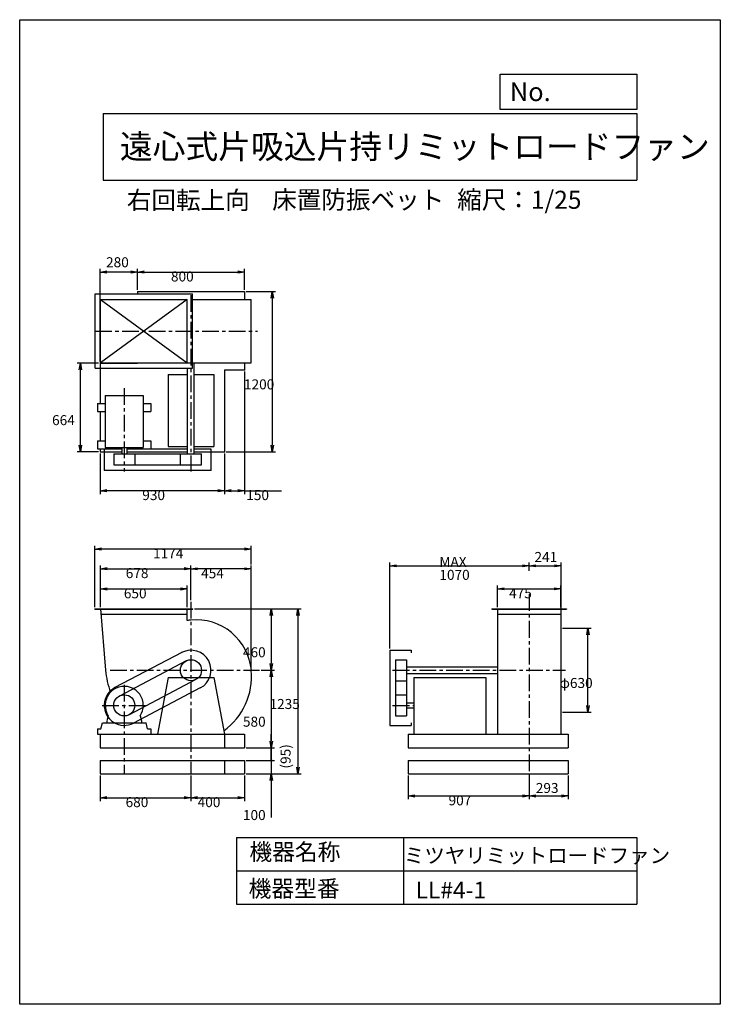
# Model space of a CAD drawing. Extents: x 0 to 5250, y 0 to 7375.
import ezdxf

# ---------------------------------------------------------------- set-up
doc = ezdxf.new("R2010")
doc.units = 0
doc.header["$LTSCALE"] = 100
doc.linetypes.add('CENTER', pattern=[2, 1.25, -0.25, 0.25, -0.25])
doc.layers.get('0').update_dxf_attribs({"linetype": 'CONTINUOUS'})
doc.layers.get('DEFPOINTS').update_dxf_attribs({"linetype": 'CONTINUOUS'})
for name, color, linetype in [('1', 4, 'CONTINUOUS'), ('2', 3, 'CENTER'), ('3', 2, 'CONTINUOUS'), ('4', 7, 'CONTINUOUS')]:
    doc.layers.add(name, color=color, linetype=linetype)
doc.styles.get("Standard").update_dxf_attribs({"font": 'simplex.shx', "bigfont": 'extfont.shx'})
doc.dimstyles.get("Standard").update_dxf_attribs({"dimtxt": 2.5, "dimasz": 2.5, "dimexe": 1.25, "dimexo": 0.625, "dimtad": 1, "dimcen": 2.5, "dimazin": 3, "dimtfac": 1, "dimtmove": 0, "dimatfit": 3})

# ---------------------------------------------------------------- blocks, each defined once
blk = doc.blocks.new('_OPEN')
at = {"color": 0, "linetype": 'BYBLOCK'}
for p, q in [((-1, 0.17), (0, 0)), ((0, 0), (-1, -0.17)), ((0, 0), (-1, 0))]:
    blk.add_line(p, q, dxfattribs=at)
blk = doc.blocks.new('*D0')
at = {"layer": '3', "color": 0}
for p, q in [((563.6, 2974.7), (563.6, 3435.1)), ((1685.4, 3410.1), (613.6, 3410.1)), ((1735.4, 3294.1), (1735.4, 3435.1))]:
    blk.add_line(p, q, dxfattribs=at)
at = {"layer": 'DEFPOINTS', "color": 0}
for p in [(563.6, 3410.1), (1735.4, 3281.6), (563.6, 2962.2)]:
    blk.add_point(p, dxfattribs=at)
at = {"layer": '3', "color": 0, "xscale": 50, "yscale": 50, "zscale": 50, "rotation": 180}
blk.add_blockref('_OPEN', (563.6, 3410.1), dxfattribs=at)
at = {"layer": '3', "color": 0, "xscale": 50, "yscale": 50, "zscale": 50}
blk.add_blockref('_OPEN', (1735.4, 3410.1), dxfattribs=at)
at = {"layer": '3', "color": 0}
blk.add_text('1174', height=75, dxfattribs=at).set_placement((999.5, 3339.8))
blk = doc.blocks.new('*D1')
at = {"layer": '3', "color": 0}
for p, q in [((605.6, 2974.7), (605.6, 3287.6)), ((655.6, 3262.6), (1233.6, 3262.6)), ((1283.6, 3028.3), (1283.6, 3287.6))]:
    blk.add_line(p, q, dxfattribs=at)
at = {"layer": 'DEFPOINTS', "color": 0}
for p in [(1283.6, 3262.6), (605.6, 2962.2), (1283.6, 3015.8)]:
    blk.add_point(p, dxfattribs=at)
at = {"layer": '3', "color": 0, "xscale": 50, "yscale": 50, "zscale": 50, "rotation": 180}
blk.add_blockref('_OPEN', (605.6, 3262.6), dxfattribs=at)
at = {"layer": '3', "color": 0, "xscale": 50, "yscale": 50, "zscale": 50}
blk.add_blockref('_OPEN', (1283.6, 3262.6), dxfattribs=at)
at = {"layer": '3', "color": 0}
blk.add_text('678', height=75, dxfattribs=at).set_placement((794.6, 3192.4))
blk = doc.blocks.new('*D2')
at = {"layer": '3', "color": 0}
for p, q in [((605.6, 2974.7), (605.6, 3136.1)), ((655.6, 3111.1), (1205.6, 3111.1)), ((1255.6, 2974.7), (1255.6, 3136.1))]:
    blk.add_line(p, q, dxfattribs=at)
at = {"layer": 'DEFPOINTS', "color": 0}
for p in [(1255.6, 3111.1), (605.6, 2962.2), (1255.6, 2962.2)]:
    blk.add_point(p, dxfattribs=at)
at = {"layer": '3', "color": 0, "xscale": 50, "yscale": 50, "zscale": 50, "rotation": 180}
blk.add_blockref('_OPEN', (605.6, 3111.1), dxfattribs=at)
at = {"layer": '3', "color": 0, "xscale": 50, "yscale": 50, "zscale": 50}
blk.add_blockref('_OPEN', (1255.6, 3111.1), dxfattribs=at)
at = {"layer": '3', "color": 0}
blk.add_text('650', height=75, dxfattribs=at).set_placement((780.6, 3040.8))
blk = doc.blocks.new('*D3')
at = {"layer": '3', "color": 0}
for p, q in [((603.6, 1714.7), (603.6, 1522)), ((1283.6, 1714.7), (1283.6, 1522)), ((653.6, 1547), (1233.6, 1547))]:
    blk.add_line(p, q, dxfattribs=at)
at = {"layer": 'DEFPOINTS', "color": 0}
for p in [(603.6, 1727.2), (1283.6, 1727.2), (1283.6, 1547)]:
    blk.add_point(p, dxfattribs=at)
at = {"layer": '3', "color": 0, "xscale": 50, "yscale": 50, "zscale": 50, "rotation": 180}
blk.add_blockref('_OPEN', (603.6, 1547), dxfattribs=at)
at = {"layer": '3', "color": 0, "xscale": 50, "yscale": 50, "zscale": 50}
blk.add_blockref('_OPEN', (1283.6, 1547), dxfattribs=at)
at = {"layer": '3', "color": 0}
blk.add_text('680', height=75, dxfattribs=at).set_placement((793.6, 1476.8))
blk = doc.blocks.new('*D4')
at = {"layer": '3', "color": 0}
for p, q in [((1310.6, 2962.2), (2109.6, 2962.2)), ((2084.6, 2912.2), (2084.6, 1777.2)), ((1696.1, 1727.2), (2109.6, 1727.2))]:
    blk.add_line(p, q, dxfattribs=at)
at = {"layer": 'DEFPOINTS', "color": 0}
for p in [(1298.1, 2962.2), (1683.6, 1727.2), (2084.6, 1727.2)]:
    blk.add_point(p, dxfattribs=at)
at = {"layer": '3', "color": 0, "xscale": 50, "yscale": 50, "zscale": 50}
for p, rotation in [((2084.6, 2962.2), 90), ((2084.6, 1727.2), 270)]:
    blk.add_blockref('_OPEN', p, dxfattribs=dict(at, rotation=rotation))
at = {"layer": '3', "color": 0}
blk.add_text('1235', height=75, dxfattribs=at).set_placement((1872.1, 2211.9))
blk = doc.blocks.new('*D5')
at = {"layer": '3', "color": 0}
for p, q in [((1809.8, 2502.2), (1910.4, 2502.2)), ((1885.4, 2452.2), (1885.4, 1972.2)), ((1696.1, 1922.2), (1910.4, 1922.2))]:
    blk.add_line(p, q, dxfattribs=at)
at = {"layer": 'DEFPOINTS', "color": 0}
for p in [(1797.3, 2502.2), (1683.6, 1922.2), (1885.4, 1922.2)]:
    blk.add_point(p, dxfattribs=at)
at = {"layer": '3', "color": 0, "xscale": 50, "yscale": 50, "zscale": 50}
for p, rotation in [((1885.4, 2502.2), 90), ((1885.4, 1922.2), 270)]:
    blk.add_blockref('_OPEN', p, dxfattribs=dict(at, rotation=rotation))
at = {"layer": '3', "color": 0}
blk.add_text('580', height=75, dxfattribs=at).set_placement((1672.9, 2079.4))
blk = doc.blocks.new('*D6')
at = {"layer": '3', "color": 0}
for p, q in [((1283.6, 1714.7), (1283.6, 1522)), ((1683.6, 1714.7), (1683.6, 1522)), ((1333.6, 1547), (1633.6, 1547))]:
    blk.add_line(p, q, dxfattribs=at)
at = {"layer": 'DEFPOINTS', "color": 0}
for p in [(1283.6, 1727.2), (1683.6, 1727.2), (1683.6, 1547)]:
    blk.add_point(p, dxfattribs=at)
at = {"layer": '3', "color": 0, "xscale": 50, "yscale": 50, "zscale": 50, "rotation": 180}
blk.add_blockref('_OPEN', (1283.6, 1547), dxfattribs=at)
at = {"layer": '3', "color": 0, "xscale": 50, "yscale": 50, "zscale": 50}
blk.add_blockref('_OPEN', (1683.6, 1547), dxfattribs=at)
at = {"layer": '3', "color": 0}
blk.add_text('400', height=75, dxfattribs=at).set_placement((1333.6, 1476.8))
blk = doc.blocks.new('*D7')
at = {"layer": '3', "color": 0}
for p, q in [((1283.6, 3028.3), (1283.6, 3286.6)), ((1685.4, 3261.6), (1333.6, 3261.6)), ((1735.4, 2514.7), (1735.4, 3286.6))]:
    blk.add_line(p, q, dxfattribs=at)
at = {"layer": 'DEFPOINTS', "color": 0}
for p in [(1283.6, 3261.6), (1283.6, 3015.8), (1735.4, 2502.2)]:
    blk.add_point(p, dxfattribs=at)
at = {"layer": '3', "color": 0, "xscale": 50, "yscale": 50, "zscale": 50, "rotation": 180}
blk.add_blockref('_OPEN', (1283.6, 3261.6), dxfattribs=at)
at = {"layer": '3', "color": 0, "xscale": 50, "yscale": 50, "zscale": 50}
blk.add_blockref('_OPEN', (1735.4, 3261.6), dxfattribs=at)
at = {"layer": '3', "color": 0}
blk.add_text('454', height=75, dxfattribs=at).set_placement((1359.5, 3191.4))
blk = doc.blocks.new('*D8')
at = {"layer": '3', "color": 0}
for p, q in [((1310.6, 2962.2), (1910.4, 2962.2)), ((1885.4, 2912.2), (1885.4, 2552.2)), ((1809.8, 2502.2), (1910.4, 2502.2))]:
    blk.add_line(p, q, dxfattribs=at)
at = {"layer": 'DEFPOINTS', "color": 0}
for p in [(1298.1, 2962.2), (1797.3, 2502.2), (1885.4, 2502.2)]:
    blk.add_point(p, dxfattribs=at)
at = {"layer": '3', "color": 0, "xscale": 50, "yscale": 50, "zscale": 50}
for p, rotation in [((1885.4, 2962.2), 90), ((1885.4, 2502.2), 270)]:
    blk.add_blockref('_OPEN', p, dxfattribs=dict(at, rotation=rotation))
at = {"layer": '3', "color": 0}
blk.add_text('460', height=75, dxfattribs=at).set_placement((1672.9, 2599.4))
blk = doc.blocks.new('*D9')
at = {"layer": '3', "color": 0}
for p, q in [((603.6, 4126.4), (603.6, 3822)), ((1533.6, 4126.4), (1533.6, 3822)), ((1483.6, 3847), (653.6, 3847))]:
    blk.add_line(p, q, dxfattribs=at)
at = {"layer": 'DEFPOINTS', "color": 0}
for p in [(603.6, 4138.9), (1533.6, 4138.9), (603.6, 3847)]:
    blk.add_point(p, dxfattribs=at)
at = {"layer": '3', "color": 0, "xscale": 50, "yscale": 50, "zscale": 50, "rotation": 180}
blk.add_blockref('_OPEN', (603.6, 3847), dxfattribs=at)
at = {"layer": '3', "color": 0, "xscale": 50, "yscale": 50, "zscale": 50}
blk.add_blockref('_OPEN', (1533.6, 3847), dxfattribs=at)
at = {"layer": '3', "color": 0}
blk.add_text('930', height=75, dxfattribs=at).set_placement((918.6, 3776.7))
blk = doc.blocks.new('*D10')
at = {"layer": '3', "color": 0}
for p, q in [((883.6, 5351.4), (883.6, 5509.4)), ((933.6, 5484.4), (1633.6, 5484.4)), ((1683.6, 5351.4), (1683.6, 5509.4))]:
    blk.add_line(p, q, dxfattribs=at)
at = {"layer": 'DEFPOINTS', "color": 0}
for p in [(1683.6, 5484.4), (883.6, 5338.9), (1683.6, 5338.9)]:
    blk.add_point(p, dxfattribs=at)
at = {"layer": '3', "color": 0, "xscale": 50, "yscale": 50, "zscale": 50, "rotation": 180}
blk.add_blockref('_OPEN', (883.6, 5484.4), dxfattribs=at)
at = {"layer": '3', "color": 0, "xscale": 50, "yscale": 50, "zscale": 50}
blk.add_blockref('_OPEN', (1683.6, 5484.4), dxfattribs=at)
at = {"layer": '3', "color": 0}
blk.add_text('800', height=75, dxfattribs=at).set_placement((1133.6, 5414.2))
blk = doc.blocks.new('*D11')
at = {"layer": '3', "color": 0}
for p, q in [((591.1, 4802.9), (430.2, 4802.9)), ((455.2, 4188.9), (455.2, 4752.9)), ((591.1, 4138.9), (430.2, 4138.9))]:
    blk.add_line(p, q, dxfattribs=at)
at = {"layer": 'DEFPOINTS', "color": 0}
for p in [(455.2, 4802.9), (603.6, 4802.9), (603.6, 4138.9)]:
    blk.add_point(p, dxfattribs=at)
at = {"layer": '3', "color": 0, "xscale": 50, "yscale": 50, "zscale": 50}
for p, rotation in [((455.2, 4802.9), 90), ((455.2, 4138.9), 270)]:
    blk.add_blockref('_OPEN', p, dxfattribs=dict(at, rotation=rotation))
at = {"layer": '3', "color": 0}
blk.add_text('664', height=75, dxfattribs=at).set_placement((242.7, 4338.1))
blk = doc.blocks.new('*D12')
at = {"color": 0, "linetype": 'BYBLOCK'}
for p, q in [((603.6, 4815.4), (603.6, 5509.4)), ((833.6, 5484.4), (653.6, 5484.4)), ((883.6, 5351.4), (883.6, 5509.4))]:
    blk.add_line(p, q, dxfattribs=at)
at = {"layer": 'DEFPOINTS', "color": 0, "linetype": 'BYBLOCK'}
for p in [(603.6, 5484.4), (883.6, 5338.9), (603.6, 4802.9)]:
    blk.add_point(p, dxfattribs=at)
at = {"color": 0, "linetype": 'BYBLOCK', "xscale": 50, "yscale": 50, "zscale": 50, "rotation": 180}
blk.add_blockref('_OPEN', (603.6, 5484.4), dxfattribs=at)
at = {"color": 0, "linetype": 'BYBLOCK', "xscale": 50, "yscale": 50, "zscale": 50}
blk.add_blockref('_OPEN', (883.6, 5484.4), dxfattribs=at)
at = {"layer": '1', "color": 0}
blk.add_text('280', height=75, dxfattribs=at).set_placement((647.2, 5520.7))
blk = doc.blocks.new('*D13')
at = {"layer": '3', "color": 0}
for p, q in [((1696.1, 5338.9), (1918.1, 5338.9)), ((1893.1, 5288.9), (1893.1, 4188.9)), ((1546.1, 4138.9), (1918.1, 4138.9))]:
    blk.add_line(p, q, dxfattribs=at)
at = {"layer": 'DEFPOINTS', "color": 0}
for p in [(1683.6, 5338.9), (1533.6, 4138.9), (1893.1, 4138.9)]:
    blk.add_point(p, dxfattribs=at)
at = {"layer": '3', "color": 0, "xscale": 50, "yscale": 50, "zscale": 50}
for p, rotation in [((1893.1, 5338.9), 90), ((1893.1, 4138.9), 270)]:
    blk.add_blockref('_OPEN', p, dxfattribs=dict(at, rotation=rotation))
at = {"layer": '3', "color": 0}
blk.add_text('1200', height=75, dxfattribs=at).set_placement((1680.6, 4606.1))
blk = doc.blocks.new('*D14')
at = {"layer": '3', "color": 0}
for p, q in [((1683.6, 4740.4), (1683.6, 3822)), ((1533.6, 4126.4), (1533.6, 3822)), ((1583.6, 3847), (1633.6, 3847)), ((1683.6, 3847), (1962.2, 3847))]:
    blk.add_line(p, q, dxfattribs=at)
at = {"layer": 'DEFPOINTS', "color": 0}
for p in [(1683.6, 4752.9), (1533.6, 4138.9), (1683.6, 3847)]:
    blk.add_point(p, dxfattribs=at)
at = {"layer": '3', "color": 0, "xscale": 50, "yscale": 50, "zscale": 50, "rotation": 180}
blk.add_blockref('_OPEN', (1533.6, 3847), dxfattribs=at)
at = {"layer": '3', "color": 0, "xscale": 50, "yscale": 50, "zscale": 50}
blk.add_blockref('_OPEN', (1683.6, 3847), dxfattribs=at)
at = {"layer": '3', "color": 0}
blk.add_text('150', height=75, dxfattribs=at).set_placement((1697.9, 3776.7))
blk = doc.blocks.new('*D15')
at = {"layer": '3', "color": 0}
for p, q in [((2772.4, 2664.7), (2772.4, 3309.4)), ((2822.4, 3284.4), (3767.4, 3284.4)), ((3817.4, 3247.1), (3817.4, 3309.4))]:
    blk.add_line(p, q, dxfattribs=at)
at = {"layer": 'DEFPOINTS', "color": 0}
for p in [(3817.4, 3284.4), (3817.4, 3234.6), (2772.4, 2652.2)]:
    blk.add_point(p, dxfattribs=at)
at = {"layer": '3', "color": 0, "xscale": 50, "yscale": 50, "zscale": 50, "rotation": 180}
blk.add_blockref('_OPEN', (2772.4, 3284.4), dxfattribs=at)
at = {"layer": '3', "color": 0, "xscale": 50, "yscale": 50, "zscale": 50}
blk.add_blockref('_OPEN', (3817.4, 3284.4), dxfattribs=at)
at = {"layer": '3', "color": 0}
for s, p in [('MAX', (3144.9, 3276.6)), ('1070', (3144.9, 3179.1))]:
    blk.add_text(s, height=75, dxfattribs=at).set_placement(p)
blk = doc.blocks.new('*D16')
at = {"layer": '3', "color": 0}
for p, q in [((2910.4, 1714.7), (2910.4, 1535.4)), ((3817.4, 1714.7), (3817.4, 1535.4)), ((2960.4, 1560.4), (3767.4, 1560.4))]:
    blk.add_line(p, q, dxfattribs=at)
at = {"layer": 'DEFPOINTS', "color": 0}
for p in [(2910.4, 1727.2), (3817.4, 1727.2), (3817.4, 1560.4)]:
    blk.add_point(p, dxfattribs=at)
at = {"layer": '3', "color": 0, "xscale": 50, "yscale": 50, "zscale": 50, "rotation": 180}
blk.add_blockref('_OPEN', (2910.4, 1560.4), dxfattribs=at)
at = {"layer": '3', "color": 0, "xscale": 50, "yscale": 50, "zscale": 50}
blk.add_blockref('_OPEN', (3817.4, 1560.4), dxfattribs=at)
at = {"layer": '3', "color": 0}
blk.add_text('907', height=75, dxfattribs=at).set_placement((3213.9, 1490.1))
blk = doc.blocks.new('*D17')
at = {"layer": '3', "color": 0}
for p, q in [((4067.4, 2817.2), (4282.9, 2817.2)), ((4257.9, 2237.2), (4257.9, 2767.2)), ((4067.4, 2187.2), (4282.9, 2187.2))]:
    blk.add_line(p, q, dxfattribs=at)
at = {"layer": 'DEFPOINTS', "color": 0}
for p in [(4054.9, 2817.2), (4257.9, 2817.2), (4054.9, 2187.2)]:
    blk.add_point(p, dxfattribs=at)
at = {"layer": '3', "color": 0, "xscale": 50, "yscale": 50, "zscale": 50}
for p, rotation in [((4257.9, 2817.2), 90), ((4257.9, 2187.2), 270)]:
    blk.add_blockref('_OPEN', p, dxfattribs=dict(at, rotation=rotation))
at = {"layer": '3', "color": 0}
blk.add_text('φ630', height=75, dxfattribs=at).set_placement((4045.4, 2369.4))
blk = doc.blocks.new('*D18')
at = {"color": 0, "linetype": 'BYBLOCK'}
for p, q in [((3817.4, 1771.7), (3817.4, 1592.4)), ((4110.4, 1771.7), (4110.4, 1592.4)), ((3867.4, 1617.4), (4060.4, 1617.4))]:
    blk.add_line(p, q, dxfattribs=at)
at = {"layer": 'DEFPOINTS', "color": 0, "linetype": 'BYBLOCK'}
for p in [(3817.4, 1784.2), (4110.4, 1784.2), (4110.4, 1617.4)]:
    blk.add_point(p, dxfattribs=at)
at = {"color": 0, "linetype": 'BYBLOCK', "xscale": 50, "yscale": 50, "zscale": 50, "rotation": 180}
blk.add_blockref('_OPEN', (3817.4, 1617.4), dxfattribs=at)
at = {"color": 0, "linetype": 'BYBLOCK', "xscale": 50, "yscale": 50, "zscale": 50}
blk.add_blockref('_OPEN', (4110.4, 1617.4), dxfattribs=at)
at = {"layer": '1', "color": 0}
blk.add_text('293', height=75, dxfattribs=at).set_placement((3867.4, 1639.8))
blk = doc.blocks.new('*D19')
at = {"layer": '3', "color": 0}
for p, q in [((3579.9, 2974.7), (3579.9, 3137.1)), ((3629.9, 3112.1), (4004.9, 3112.1)), ((4054.9, 2974.7), (4054.9, 3137.1))]:
    blk.add_line(p, q, dxfattribs=at)
at = {"layer": 'DEFPOINTS', "color": 0}
for p in [(4054.9, 3112.1), (3579.9, 2962.2), (4054.9, 2962.2)]:
    blk.add_point(p, dxfattribs=at)
at = {"layer": '3', "color": 0, "xscale": 50, "yscale": 50, "zscale": 50, "rotation": 180}
blk.add_blockref('_OPEN', (3579.9, 3112.1), dxfattribs=at)
at = {"layer": '3', "color": 0, "xscale": 50, "yscale": 50, "zscale": 50}
blk.add_blockref('_OPEN', (4054.9, 3112.1), dxfattribs=at)
at = {"layer": '3', "color": 0}
blk.add_text('475', height=75, dxfattribs=at).set_placement((3667.4, 3041.8))
blk = doc.blocks.new('_DOT')
at = {"color": 0, "linetype": 'BYBLOCK'}
blk.add_line((0, 0), (-1, 0), dxfattribs=at)
at = {"color": 0, "linetype": 'BYBLOCK', "const_width": 0.167}
blk.add_lwpolyline([(-0.08, 0, 1), (0.08, 0, 1)], format="xyb", close=True, dxfattribs=at)
blk = doc.blocks.new('*D21')
at = {"layer": '3', "color": 0}
for p, q in [((1885.4, 1877.2), (1885.4, 1927.2)), ((1696.1, 1827.2), (1910.4, 1827.2)), ((1885.4, 1827.2), (1885.4, 1727.2)), ((1696.1, 1727.2), (1910.4, 1727.2)), ((1885.4, 1677.2), (1885.4, 1398.6))]:
    blk.add_line(p, q, dxfattribs=at)
at = {"layer": 'DEFPOINTS', "color": 0}
for p in [(1683.6, 1827.2), (1683.6, 1727.2), (1885.4, 1727.2)]:
    blk.add_point(p, dxfattribs=at)
at = {"layer": '3', "color": 0, "xscale": 50, "yscale": 50, "zscale": 50}
for name, p, rotation in [('_DOT', (1885.4, 1827.2), 270), ('_OPEN', (1885.4, 1727.2), 90)]:
    blk.add_blockref(name, p, dxfattribs=dict(at, rotation=rotation))
at = {"layer": '3', "color": 0}
blk.add_text('100', height=75, dxfattribs=at).set_placement((1672.9, 1380.1))
blk = doc.blocks.new('*D23')
at = {"color": 0, "linetype": 'BYBLOCK'}
for p, q in [((1885.4, 1972.2), (1885.4, 2022.2)), ((1885.4, 1922.2), (1885.4, 1827.2)), ((1696.1, 1827.2), (1910.4, 1827.2)), ((1885.4, 1777.2), (1885.4, 1727.2))]:
    blk.add_line(p, q, dxfattribs=at)
at = {"layer": 'DEFPOINTS', "color": 0, "linetype": 'BYBLOCK'}
for p in [(1683.6, 1922.2), (1683.6, 1827.2), (1885.4, 1827.2)]:
    blk.add_point(p, dxfattribs=at)
at = {"color": 0, "linetype": 'BYBLOCK', "xscale": 50, "yscale": 50, "zscale": 50}
for name, p, rotation in [('_OPEN', (1885.4, 1922.2), 270), ('_DOT', (1885.4, 1827.2), 90)]:
    blk.add_blockref(name, p, dxfattribs=dict(at, rotation=rotation))
at = {"layer": '1', "color": 0}
blk.add_text('(95)', height=75, rotation=90, dxfattribs=at).set_placement((2030.1, 1765.7))
blk = doc.blocks.new('*D24')
at = {"color": 0, "linetype": 'BYBLOCK'}
for p, q in [((3867.4, 3284.4), (4008.4, 3284.4)), ((4058.4, 2830.4), (4058.4, 3309.4))]:
    blk.add_line(p, q, dxfattribs=at)
at = {"layer": 'DEFPOINTS', "color": 0, "linetype": 'BYBLOCK'}
for p in [(4058.4, 3284.4), (3817.4, 3234.6), (4058.4, 2817.9)]:
    blk.add_point(p, dxfattribs=at)
at = {"color": 0, "linetype": 'BYBLOCK', "xscale": 50, "yscale": 50, "zscale": 50, "rotation": 180}
blk.add_blockref('_OPEN', (3817.4, 3284.4), dxfattribs=at)
at = {"color": 0, "linetype": 'BYBLOCK', "xscale": 50, "yscale": 50, "zscale": 50}
blk.add_blockref('_OPEN', (4058.4, 3284.4), dxfattribs=at)
at = {"layer": '1', "color": 0}
blk.add_text('241', height=75, dxfattribs=at).set_placement((3857.5, 3313.2))

msp = doc.modelspace()

# ---------------------------------------------------------------- linework, layer by layer
at = {"layer": '1'}
for p, q in [((565.6, 5320.4), (1295.6, 5320.4)), ((565.6, 4765.4), (565.6, 5320.4)), ((883.6, 5338.9), (1683.6, 5338.9)), ((883.6, 5338.9), (883.6, 5320.4)), ((1295.6, 4765.4), (1295.6, 5320.4)), ((1683.6, 5338.9), (1683.6, 5280.4)), ((1255.6, 5280.4), (605.6, 4805.4)), ((605.6, 5280.4), (1255.6, 4805.4)), ((605.6, 5280.4), (1255.6, 5280.4)), ((605.6, 4805.4), (605.6, 5280.4)), ((1255.6, 4805.4), (1255.6, 5280.4)), ((1295.6, 5280.4), (1735.4, 5280.4)), ((1735.4, 4805.4), (1735.4, 5280.4)), ((603.6, 4802.9), (603.6, 4500.9)), ((603.6, 4802.9), (883.6, 4802.9)), ((605.6, 4805.4), (1735.4, 4805.4)), ((883.6, 4805.4), (883.6, 4802.9)), ((1308.6, 4122.9), (1308.6, 4805.4)), ((1683.6, 4805.4), (1683.6, 4752.9)), ((565.6, 4765.4), (1295.6, 4765.4)), ((1258.6, 4122.9), (1258.6, 4765.4)), ((1533.6, 4752.9), (1533.6, 4138.9)), ((1533.6, 4752.9), (1683.6, 4752.9)), ((1113.6, 4717.9), (1258.6, 4717.9)), ((1113.6, 4717.9), (1113.6, 4177.9)), ((1308.6, 4717.9), (1453.6, 4717.9)), ((1453.6, 4717.9), (1453.6, 4177.9)), ((583.6, 4500.9), (583.6, 4440.9)), ((583.6, 4500.9), (641.1, 4500.9)), ((641.1, 4559.9), (926.1, 4559.9)), ((641.1, 4559.9), (641.1, 4169.9)), ((926.1, 4559.9), (926.1, 4169.9)), ((926.1, 4500.9), (983.6, 4500.9)), ((983.6, 4500.9), (983.6, 4440.9)), ((583.6, 4440.9), (641.1, 4440.9)), ((603.6, 4440.9), (603.6, 4220.9)), ((926.1, 4440.9), (983.6, 4440.9)), ((583.6, 4220.9), (641.1, 4220.9)), ((583.6, 4220.9), (583.6, 4160.9)), ((926.1, 4220.9), (983.6, 4220.9)), ((983.6, 4220.9), (983.6, 4160.9)), ((583.6, 4160.9), (764.6, 4160.9)), ((603.6, 4160.9), (603.6, 4138.9)), ((603.6, 4138.9), (764.6, 4138.9)), ((633.6, 4157.9), (633.6, 3997.9)), ((764.6, 4157.9), (633.6, 4157.9)), ((641.1, 4169.9), (926.1, 4169.9)), ((764.6, 4169.9), (764.6, 4122.9)), ((802.6, 4169.9), (802.6, 4122.9)), ((802.6, 4160.9), (983.6, 4160.9)), ((1258.6, 4157.9), (802.6, 4157.9)), ((802.6, 4138.9), (1258.6, 4138.9)), ((1113.6, 4177.9), (1258.6, 4177.9)), ((1308.6, 4177.9), (1453.6, 4177.9)), ((1433.6, 4157.9), (1308.6, 4157.9)), ((1308.6, 4138.9), (1533.6, 4138.9)), ((1433.6, 3997.9), (1433.6, 4157.9)), ((704.6, 4122.9), (1362.6, 4122.9)), ((704.6, 4122.9), (704.6, 4040.9)), ((862.6, 4122.9), (862.6, 4040.9)), ((1204.6, 4040.9), (1204.6, 4122.9)), ((1362.6, 4040.9), (1362.6, 4122.9)), ((1433.6, 3997.9), (633.6, 3997.9)), ((704.6, 4040.9), (1362.6, 4040.9)), ((563.6, 2962.2), (1298.1, 2962.2)), ((563.6, 2959.2), (563.6, 2962.2)), ((563.6, 2959.2), (1298.1, 2959.2)), ((605.6, 2962.2), (643.5, 2502.2)), ((1255.6, 2873.7), (1255.6, 2962.2)), ((1298.1, 2959.2), (1298.1, 2962.2)), ((3537.4, 2962.2), (4097.4, 2962.2)), ((3537.4, 2962.2), (3537.4, 2959.2)), ((3537.4, 2959.2), (4097.4, 2959.2)), ((3579.9, 2962.2), (3579.9, 2022.2)), ((4054.9, 2962.2), (4054.9, 2022.2)), ((4097.4, 2962.2), (4097.4, 2959.2)), ((608.9, 2922.2), (1255.6, 2922.2)), ((3579.9, 2922.2), (4054.9, 2922.2)), ((1213.8, 2634.9), (713.8, 2371.9)), ((2772.4, 2652.2), (2772.4, 2089.2)), ((2772.4, 2652.2), (2932.4, 2652.2)), ((2932.4, 2652.2), (2932.4, 2632.2)), ((1246.9, 2572.1), (746.9, 2309.1)), ((2815.4, 2581.2), (2815.4, 2160.2)), ((2815.4, 2581.2), (2897.4, 2581.2)), ((2897.4, 2581.2), (2897.4, 2160.2)), ((2897.4, 2527.2), (3579.9, 2527.2)), ((1113.6, 2447.2), (1033.6, 2022.2)), ((1113.6, 2447.2), (1453.6, 2447.2)), ((1453.6, 2447.2), (1533.6, 2022.2)), ((2897.4, 2477.2), (3579.9, 2477.2)), ((2952.4, 2447.2), (2952.4, 2022.2)), ((2952.4, 2447.2), (3492.4, 2447.2)), ((3492.4, 2447.2), (3492.4, 2022.2)), ((1320.4, 2432.2), (820.4, 2169.2)), ((1353.5, 2369.4), (853.5, 2106.4)), ((2815.4, 2423.2), (2897.4, 2423.2)), ((2815.4, 2318.2), (2897.4, 2318.2)), ((2897.4, 2258.2), (2952.4, 2258.2)), ((2897.4, 2220.2), (2952.4, 2220.2)), ((664.2, 2161.5), (653.6, 2122.2)), ((903.1, 2161.5), (913.6, 2122.2)), ((2815.4, 2160.2), (2897.4, 2160.2)), ((608.6, 2062.2), (620.5, 2107.2)), ((620.5, 2107.2), (946.6, 2107.2)), ((653.6, 2122), (653.6, 2107.2)), ((913.6, 2122), (913.6, 2107.2)), ((958.6, 2062.2), (946.6, 2107.2)), ((2772.4, 2089.2), (2932.4, 2089.2)), ((2932.4, 2109.2), (2932.4, 2089.2)), ((583.6, 2062.2), (583.6, 2022.2)), ((583.6, 2062.2), (608.6, 2062.2)), ((583.6, 2022.2), (1683.6, 2022.2)), ((603.6, 2022.2), (603.6, 1922.2)), ((958.6, 2062.2), (983.6, 2062.2)), ((983.6, 2062.2), (983.6, 2022.2)), ((1533.6, 2022.2), (1533.6, 1922.2)), ((1683.6, 2022.2), (1683.6, 1922.2)), ((2910.4, 2022.2), (4110.4, 2022.2)), ((2910.4, 2022.2), (2910.4, 1922.2)), ((4110.4, 2022.2), (4110.4, 1922.2)), ((603.6, 1922.2), (1683.6, 1922.2)), ((2910.4, 1922.2), (4110.4, 1922.2)), ((603.6, 1827.2), (1683.6, 1827.2)), ((603.6, 1827.2), (603.6, 1727.2)), ((1533.6, 1827.2), (1533.6, 1727.2)), ((1683.6, 1827.2), (1683.6, 1727.2)), ((2910.4, 1827.2), (4110.4, 1827.2)), ((2910.4, 1827.2), (2910.4, 1727.2)), ((4110.4, 1827.2), (4110.4, 1727.2)), ((603.6, 1727.2), (1683.6, 1727.2)), ((2910.4, 1727.2), (4110.4, 1727.2))]:
    msp.add_line(p, q, dxfattribs=at)
for centre in [(1283.6, 2502.2), (783.6, 2239.2)]:
    msp.add_circle(centre, 79, dxfattribs=at)
for centre, radius, start, end in [((1321.6, 2540.2), 340, 96.41705, 101.19318), ((1321.6, 2464.2), 416, 5.24106, 95.24106), ((1283.6, 2502.2), 150, 297.74437, 117.74437), ((1236.6, 2549.2), 595, 184.53061, 200.83452), ((1236.6, 2455.2), 501, 305.6658, 5.38297), ((783.6, 2239.2), 150, 117.74437, 297.74437), ((783.6, 2239.2), 142.5, 0, 213.03387), ((783.6, 2239.2), 142.5, 326.96619, 0)]:
    msp.add_arc(centre, radius, start, end, dxfattribs=at)
for p in [(1683.6, 4752.9), (1533.6, 4138.9)]:
    msp.add_point(p, dxfattribs=at)
at = {"layer": '2'}
for p, q in [((1283.6, 5310.9), (1283.6, 3990.4)), ((566.7, 5042.9), (1783, 5042.9)), ((783.6, 4615.7), (783.6, 3990.4)), ((3817.4, 3071.2), (3817.4, 1713.9)), ((1283.6, 3015.8), (1283.6, 1727.2)), ((678.2, 2502.2), (1797.3, 2502.2)), ((2794.8, 2502.2), (4090.2, 2502.2)), ((783.6, 2393.4), (783.6, 1727.2)), ((618.1, 2239.2), (949.2, 2239.2)), ((2794.8, 2239.2), (2952.4, 2239.2))]:
    msp.add_line(p, q, dxfattribs=at)
at = {"layer": '4'}
for p, q in [((0, 0), (0, 7375)), ((0, 7375), (5250, 7375)), ((5250, 7375), (5250, 7375)), ((5250, 7375), (5250, 0)), ((3601.5, 6703.2), (3601.5, 6966.6)), ((3601.5, 6966.6), (4625, 6966.6)), ((4625, 6966.6), (4625, 6703.2)), ((625, 6673.5), (4625, 6673.5)), ((625, 6673.5), (625, 6173.5)), ((4625, 6703.2), (3601.5, 6703.2)), ((4625, 6673.5), (4625, 6173.5)), ((625, 6173.5), (4625, 6173.5)), ((1625, 1250), (1625, 750)), ((1625, 1250), (4625, 1250)), ((2875, 1250), (2875, 750)), ((4625, 1250), (4625, 750)), ((1625, 1000), (4625, 1000)), ((1625, 750), (4625, 750)), ((5250, 0), (0, 0))]:
    msp.add_line(p, q, dxfattribs=at)

# ---------------------------------------------------------------- texts
for s, height, p in [('No.', 140, (3672.4, 6765.2)), ('遠心式片吸込片持リミットロードファン', 180, (750.8, 6334.7)), ('右回転上向', 135, (802.7, 5955.8)), ('床置防振ベット', 135, (1892.3, 5958.6)), ('縮尺：1/25', 135, (3278.2, 5958.6)), ('機器名称', 125, (1721.3, 1078.9)), ('ミツヤリミットロードファン', 112.5, (2878.8, 1058.3)), ('機器型番', 125, (1715.6, 804.1)), ('LL#4-1', 125, (2966.6, 792.9))]:
    msp.add_text(s, height=height, dxfattribs=at).set_placement(p)

# ---------------------------------------------------------------- dimensions: what is measured, and where the dimension line sits
at = {"layer": '3'}
for base, p1, p2, override, picture, middle in [((603.6, 5484.4), (883.6, 5338.9), (603.6, 4802.9), {"dimscale": 25, "dimdec": 0, "dimtofl": 1}, '*D12', (743.6, 5558.2)), ((4058.4, 3284.4), (3817.4, 3234.6), (4058.4, 2817.9), {"dimscale": 25, "dimdec": 0, "dimse1": 1, "dimtofl": 1}, '*D24', (3937.9, 3350.7))]:
    dim = msp.add_linear_dim(base=base, p1=p1, p2=p2, dimstyle='Standard', override=override, dxfattribs=at)
    dim.commit()
    dim.dimension.update_dxf_attribs({"geometry": picture, "text_midpoint": middle, "dimtype": 128})
for base, p1, p2, picture, middle in [((1683.6, 5484.4), (883.6, 5338.9), (1683.6, 5338.9), '*D10', (1283.6, 5546.9)), ((1683.6, 3847), (1533.6, 4138.9), (1683.6, 4752.9), '*D14', (1847.9, 3909.5)), ((603.6, 3847), (1533.6, 4138.9), (603.6, 4138.9), '*D9', (1068.6, 3909.5)), ((4054.9, 3112.1), (3579.9, 2962.2), (4054.9, 2962.2), '*D19', (3817.4, 3174.6)), ((1283.6, 1547), (603.6, 1727.2), (1283.6, 1727.2), '*D3', (943.6, 1609.5)), ((1683.6, 1547), (1283.6, 1727.2), (1683.6, 1727.2), '*D6', (1483.6, 1609.5)), ((3817.4, 1560.4), (2910.4, 1727.2), (3817.4, 1727.2), '*D16', (3363.9, 1622.9))]:
    dim = msp.add_linear_dim(base=base, p1=p1, p2=p2, dimstyle='Standard', override={"dimscale": 25, "dimdec": 0, "dimtofl": 1, "dimtmove": 0}, dxfattribs=at)
    dim.commit()
    dim.dimension.update_dxf_attribs({"geometry": picture, "text_midpoint": middle})
for base, p1, p2, angle, override, picture, middle in [((1893.1, 4138.9), (1683.6, 5338.9), (1533.6, 4138.9), 90, {"dimscale": 25, "dimdec": 0, "dimtofl": 1, "dimtmove": 0}, '*D13', (1830.6, 4738.9)), ((455.2, 4802.9), (603.6, 4138.9), (603.6, 4802.9), 90, {"dimscale": 25, "dimdec": 0, "dimtofl": 1, "dimtmove": 0}, '*D11', (392.7, 4470.9)), ((1283.6, 3262.6), (605.6, 2962.2), (1283.6, 3015.8), 180, {"dimscale": 25, "dimdec": 0, "dimtofl": 1, "dimtmove": 0}, '*D1', (944.6, 3325.1)), ((1255.6, 3111.1), (605.6, 2962.2), (1255.6, 2962.2), 180, {"dimscale": 25, "dimdec": 0, "dimtofl": 1, "dimtmove": 0}, '*D2', (930.6, 3173.6)), ((2084.6, 1727.2), (1298.1, 2962.2), (1683.6, 1727.2), 270, {"dimscale": 25, "dimdec": 0, "dimtofl": 1, "dimtmove": 0}, '*D4', (2022.1, 2344.7)), ((1885.4, 2502.2), (1298.1, 2962.2), (1797.3, 2502.2), 270, {"dimscale": 25, "dimdec": 0, "dimtofl": 1, "dimtmove": 0}, '*D8', (1822.9, 2732.2)), ((4257.9, 2817.2), (4054.9, 2187.2), (4054.9, 2817.2), 90, {"dimscale": 25, "dimdec": 0, "dimpost": 'φ<>', "dimtofl": 1, "dimtmove": 0}, '*D17', (4195.4, 2502.2)), ((1885.4, 1922.2), (1797.3, 2502.2), (1683.6, 1922.2), 270, {"dimscale": 25, "dimdec": 0, "dimtofl": 1, "dimtmove": 0}, '*D5', (1822.9, 2212.2)), ((1885.4, 1727.2), (1683.6, 1827.2), (1683.6, 1727.2), 90, {"dimscale": 25, "dimdec": 0, "dimblk1": 'DOT', "dimtofl": 1, "dimtmove": 0}, '*D21', (1822.9, 1512.9))]:
    dim = msp.add_linear_dim(base=base, p1=p1, p2=p2, angle=angle, dimstyle='Standard', override=override, dxfattribs=at)
    dim.commit()
    dim.dimension.update_dxf_attribs({"geometry": picture, "text_midpoint": middle})
for base, p1, p2, text, picture, middle in [((563.6, 3410.1), (1735.4, 3281.6), (563.6, 2962.2), '1174', '*D0', (1149.5, 3472.6)), ((3817.4, 3284.4), (2772.4, 2652.2), (3817.4, 3234.6), 'MAX\\P1070', '*D15', (3294.9, 3409.4)), ((1283.6, 3261.6), (1735.4, 2502.2), (1283.6, 3015.8), '454', '*D7', (1509.5, 3324.1))]:
    dim = msp.add_linear_dim(base=base, p1=p1, p2=p2, text=text, dimstyle='Standard', override={"dimscale": 25, "dimdec": 0, "dimtofl": 1, "dimtmove": 0}, dxfattribs=at)
    dim.commit()
    dim.dimension.update_dxf_attribs({"geometry": picture, "text_midpoint": middle})
dim = msp.add_linear_dim(base=(1885.4, 1827.2), p1=(1683.6, 1922.2), p2=(1683.6, 1827.2), angle=90, text='(<>)', dimstyle='Standard', override={"dimscale": 25, "dimdec": 0, "dimblk2": 'DOT', "dimse1": 1, "dimtofl": 1}, dxfattribs=at)
dim.commit()
dim.dimension.update_dxf_attribs({"geometry": '*D23', "text_midpoint": (2005.1, 1874.7)})
dim = msp.add_linear_dim(base=(4110.4, 1560.4), p1=(3817.4, 1727.2), p2=(4110.4, 1727.2), dimstyle='Standard', override={"dimscale": 25, "dimdec": 0, "dimtofl": 1}, dxfattribs=at)
dim.commit()
dim.dimension.update_dxf_attribs({"geometry": '*D18', "text_midpoint": (3963.9, 1620.3), "dimtype": 128, "insert": (0, -57)})

doc.saveas('drawing.dxf')
